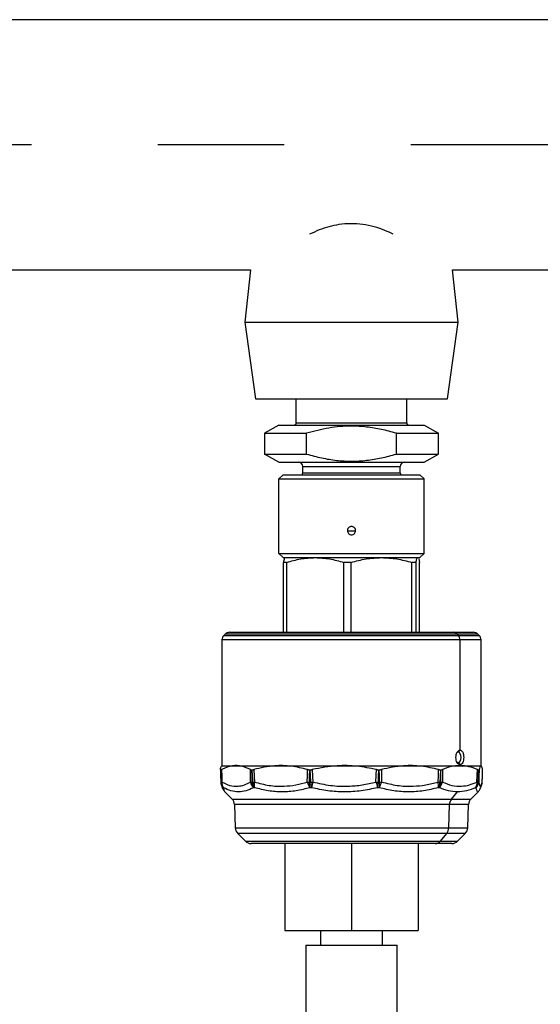
# Model space of a CAD drawing. Extents: x 1.4 to 30, y 1.4 to 19.7.
# Drawn here: x 24.7 to 25.1, y 8.8 to 9.6 of the extents above; entities that cross this region are included whole.
import ezdxf

# ---------------------------------------------------------------- set-up
doc = ezdxf.new("R2010")
doc.units = 0
doc.header["$MEASUREMENT"] = 0
doc.linetypes.add('CENTER', pattern=[0.4, 0.25, -0.05, 0.05, -0.05])
doc.linetypes.add('CENTERX2', pattern=[0.8, 0.5, -0.1, 0.1, -0.1])
doc.layers.get('0').update_dxf_attribs({"linetype": 'CONTINUOUS'})
doc.layers.add('CEN', color=5, linetype='CENTER')
doc.layers.add('DIM', color=94, linetype='CONTINUOUS')
doc.styles.add('SLDTEXTSTYLE0', font='TXT', dxfattribs={"width": 0.75})
doc.dimstyles.new('SLDDIMSTYLE0', dxfattribs={"dimtxt": 0.125, "dimasz": 0.13, "dimexe": 0, "dimexo": 0.0625, "dimgap": 0.03125, "dimtad": 0, "dimtih": 1, "dimtoh": 1, "dimdec": 3, "dimlfac": 12, "dimrnd": 1e-09, "dimzin": 4, "dimdsep": 46, "dimtxsty": 'SLDTEXTSTYLE0', "dimsah": 1, "dimcen": 0.09, "dimadec": 0, "dimazin": 0, "dimtfac": 1, "dimtdec": 3, "dimtofl": 0, "dimtmove": 0, "dimatfit": 3, "dimfxl": 1, "dimtolj": 1, "dimtzin": 12, "dimarcsym": 0})

# ---------------------------------------------------------------- blocks, each defined once
blk = doc.blocks.new('_D_2')
at = {"layer": 'DIM', "transparency": 16777216}
for p, q in [((25.552, 9.46392), (25.98491, 9.46392)), ((25.85991, 9.46392), (25.85991, 7.69797)), ((25.85991, 5.61146), (25.85991, 7.49953)), ((24.49251, 5.61146), (25.98491, 5.61146))]:
    blk.add_line(p, q, dxfattribs=at)
for points in [[(25.85991, 9.46392), (25.83991, 9.33392), (25.87991, 9.33392)], [(25.85991, 5.61146), (25.87991, 5.74146), (25.83991, 5.74146)]]:
    blk.add_solid(points, dxfattribs=at)
at = {"layer": 'DIM', "transparency": 16777216, "insert": (25.60592, 7.66066), "char_height": 0.125, "attachment_point": 1, "style": 'SLDTEXTSTYLE0'}
blk.add_mtext('47.000', dxfattribs=at)

msp = doc.modelspace()

# ---------------------------------------------------------------- linework, layer by layer
at = {"color": 7, "linetype": 'Continuous'}
for p, q in [((25.264723, 9.56288), (23.66646, 9.56288)), ((24.055813, 9.364963), (24.875369, 9.364963)), ((24.875369, 9.364963), (24.8708, 9.323421)), ((25.03498, 9.364963), (25.261251, 9.364963)), ((25.03955, 9.323421), (25.03498, 9.364963)), ((24.8708, 9.323421), (24.879341, 9.262838)), ((24.8708, 9.323421), (25.03955, 9.323421)), ((25.031008, 9.262838), (25.03955, 9.323421)), ((24.879341, 9.262838), (25.031008, 9.262838)), ((24.911425, 9.243645), (24.911425, 9.262838)), ((24.998925, 9.243645), (24.998925, 9.262838)), ((24.897642, 9.242005), (24.886277, 9.235443)), ((24.897642, 9.242005), (25.012707, 9.242005)), ((24.911425, 9.243645), (24.998925, 9.243645)), ((25.012707, 9.242005), (25.024072, 9.235443)), ((24.886277, 9.235443), (24.886277, 9.219039)), ((24.886277, 9.235443), (24.919687, 9.235443)), ((24.919687, 9.219039), (24.919687, 9.235443)), ((24.990662, 9.235443), (25.024072, 9.235443)), ((24.990662, 9.219039), (24.990662, 9.235443)), ((25.024072, 9.219039), (25.024072, 9.235443)), ((24.886277, 9.219039), (24.919687, 9.219039)), ((24.897642, 9.212477), (24.886277, 9.219039)), ((24.990662, 9.219039), (25.024072, 9.219039)), ((25.012707, 9.212477), (25.024072, 9.219039)), ((24.897642, 9.212477), (25.012707, 9.212477)), ((24.916625, 9.209196), (24.993725, 9.209196)), ((24.916625, 9.20425), (24.916625, 9.209196)), ((24.993725, 9.20425), (24.993725, 9.209196)), ((24.901041, 9.202634), (24.89776, 9.199354)), ((24.89776, 9.199354), (25.012589, 9.199354)), ((24.89776, 9.140299), (24.89776, 9.199354)), ((24.901041, 9.202634), (25.009309, 9.202634)), ((24.916625, 9.20425), (24.993725, 9.20425)), ((25.009309, 9.202634), (25.012589, 9.199354)), ((25.012589, 9.140299), (25.012589, 9.199354)), ((24.951839, 9.158343), (24.958482, 9.158343)), ((24.89776, 9.140299), (25.012589, 9.140299)), ((24.901041, 9.137018), (24.89776, 9.140299)), ((24.901041, 9.137018), (25.009309, 9.137018)), ((25.008345, 9.136012), (25.009079, 9.133229)), ((25.009309, 9.137018), (25.012589, 9.140299)), ((24.903815, 9.133229), (24.901271, 9.133229)), ((24.901271, 9.077963), (24.901271, 9.133229)), ((24.903815, 9.133229), (24.903815, 9.077963)), ((24.949113, 9.077963), (24.949113, 9.133229)), ((24.954738, 9.133229), (24.949113, 9.133229)), ((24.954738, 9.133229), (24.954738, 9.077963)), ((25.003017, 9.077963), (25.003017, 9.133229)), ((25.006098, 9.133229), (25.003017, 9.133229)), ((25.006098, 9.133229), (25.006098, 9.077963)), ((25.009079, 9.077963), (25.009079, 9.133229)), ((24.855308, 9.076521), (24.85409, 9.075303)), ((24.85409, 9.075303), (25.0398, 9.075303)), ((25.03878, 9.076521), (24.855308, 9.076521)), ((24.858788, 9.077963), (25.035867, 9.077963)), ((25.035867, 9.077963), (25.051561, 9.077963)), ((25.03878, 9.076521), (25.0398, 9.075303)), ((25.055041, 9.076521), (25.03878, 9.076521)), ((25.0398, 9.075303), (25.05626, 9.075303)), ((25.05626, 9.075303), (25.055041, 9.076521)), ((24.852648, 9.071823), (24.852648, 8.97232)), ((25.041007, 9.071823), (24.852648, 9.071823)), ((25.041007, 8.984623), (25.041007, 9.071823)), ((25.057701, 9.071823), (25.041007, 9.071823)), ((25.057701, 8.97232), (25.057701, 9.071823)), ((25.039633, 8.982982), (25.041007, 8.984623)), ((24.852648, 8.97232), (24.852378, 8.972049)), ((24.852648, 8.97232), (25.041007, 8.97232)), ((25.039633, 8.97478), (25.041007, 8.97314)), ((25.041007, 8.97232), (25.041007, 8.97314)), ((25.041007, 8.97232), (25.041008, 8.972318)), ((25.041007, 8.97232), (25.057701, 8.97232)), ((25.057972, 8.972049), (25.057701, 8.97232)), ((24.851614, 8.969099), (24.851744, 8.969099)), ((24.876184, 8.969099), (24.876607, 8.969099)), ((24.921919, 8.969099), (24.922522, 8.969099)), ((24.976566, 8.969099), (24.977186, 8.969099)), ((25.02548, 8.969099), (25.025953, 8.969099)), ((25.055556, 8.969099), (25.055754, 8.969099)), ((24.851886, 8.959314), (24.852143, 8.959314)), ((24.876233, 8.959314), (24.877069, 8.959314)), ((24.921732, 8.959314), (24.922923, 8.959314)), ((24.976192, 8.959314), (24.977419, 8.959314)), ((25.025021, 8.959314), (25.025954, 8.959314)), ((25.055134, 8.959314), (25.055525, 8.959314)), ((24.854018, 8.954903), (24.853766, 8.954903)), ((24.854741, 8.95185), (24.860659, 8.945932)), ((24.854791, 8.95202), (24.854846, 8.951955)), ((24.87849, 8.954903), (24.877669, 8.954903)), ((24.92351, 8.954903), (24.922341, 8.954903)), ((24.977014, 8.954903), (24.97581, 8.954903)), ((25.024667, 8.954903), (25.02375, 8.954903)), ((25.034301, 8.945932), (25.039045, 8.951599)), ((25.049691, 8.945932), (25.055609, 8.95185)), ((25.053699, 8.954903), (25.053315, 8.954903)), ((24.860659, 8.945932), (25.034301, 8.945932)), ((24.862577, 8.941521), (24.863221, 8.923065)), ((25.032695, 8.941521), (24.862577, 8.941521)), ((25.032156, 8.923065), (25.032695, 8.941521)), ((25.047773, 8.941521), (25.032695, 8.941521)), ((25.034301, 8.945932), (25.049691, 8.945932)), ((25.047128, 8.923065), (25.047773, 8.941521)), ((24.863221, 8.923065), (25.032156, 8.923065)), ((24.865139, 8.918655), (24.871232, 8.912562)), ((25.03055, 8.918655), (24.865139, 8.918655)), ((25.025449, 8.912562), (25.03055, 8.918655)), ((25.045211, 8.918655), (25.03055, 8.918655)), ((25.032156, 8.923065), (25.047128, 8.923065)), ((25.039118, 8.912562), (25.045211, 8.918655)), ((24.871232, 8.912562), (25.025449, 8.912562)), ((25.021565, 8.91064), (24.875872, 8.91064)), ((24.902506, 8.91064), (24.902506, 8.841742)), ((24.955175, 8.91064), (24.955175, 8.841742)), ((25.007844, 8.91064), (25.007844, 8.841742)), ((25.009565, 8.91064), (25.009565, 8.91064)), ((25.012764, 8.91064), (25.012764, 8.91064)), ((25.013143, 8.91064), (25.013143, 8.91064)), ((25.034478, 8.91064), (25.021565, 8.91064)), ((25.025449, 8.912562), (25.039118, 8.912562)), ((24.902506, 8.841742), (24.955175, 8.841742)), ((24.930568, 8.841742), (24.930568, 8.830243)), ((24.955175, 8.841742), (25.007844, 8.841742)), ((24.979781, 8.830243), (24.979781, 8.841742)), ((24.919085, 8.830243), (24.919085, 8.707211)), ((24.919085, 8.830243), (24.991264, 8.830243)), ((24.991264, 8.707211), (24.991264, 8.830243))]:
    msp.add_line(p, q, dxfattribs=at)
at = {"color": 7, "linetype": 'Continuous', "flags": 128}
for points in [[(25.039633, 8.982982), (25.038775, 8.98267), (25.038576, 8.982498)], [(25.039633, 8.97478), (25.040492, 8.975092), (25.041219, 8.975981), (25.041706, 8.977312), (25.041876, 8.978881), (25.041706, 8.980451), (25.041219, 8.981781), (25.040492, 8.98267), (25.039633, 8.982982)], [(25.038556, 8.975284), (25.038775, 8.975092), (25.039633, 8.97478)], [(24.85148, 8.969182), (24.851604, 8.964817), (24.851758, 8.959349)], [(24.851614, 8.969099), (24.851766, 8.963619), (24.851886, 8.959314)], [(24.852143, 8.959314), (24.85192, 8.964794), (24.851744, 8.969099)], [(24.8523, 8.969297), (24.852524, 8.963739), (24.852701, 8.959371)], [(24.875292, 8.959371), (24.875257, 8.96493), (24.875229, 8.969297)], [(24.876184, 8.969099), (24.876212, 8.963619), (24.876233, 8.959314)], [(24.877069, 8.959314), (24.87681, 8.964794), (24.876607, 8.969099)], [(24.877885, 8.969297), (24.87814, 8.963739), (24.878341, 8.959371)], [(24.920225, 8.959371), (24.920321, 8.96493), (24.920396, 8.969297)], [(24.921919, 8.969099), (24.921815, 8.963619), (24.921732, 8.959314)], [(24.922923, 8.959314), (24.922698, 8.964794), (24.922522, 8.969099)], [(24.92418, 8.969297), (24.924397, 8.963739), (24.924568, 8.959371)], [(24.974523, 8.959371), (24.974725, 8.96493), (24.974883, 8.969297)], [(24.976566, 8.969099), (24.976357, 8.963619), (24.976192, 8.959314)], [(24.977419, 8.959314), (24.977288, 8.964794), (24.977186, 8.969099)], [(24.97878, 8.969297), (24.978901, 8.963739), (24.978997, 8.959371)], [(25.023637, 8.959371), (25.02389, 8.96493), (25.024088, 8.969297)], [(25.02548, 8.969099), (25.025223, 8.963619), (25.025021, 8.959314)], [(25.025954, 8.959314), (25.025953, 8.964794), (25.025953, 8.969099)], [(25.027055, 8.969297), (25.027048, 8.963739), (25.027042, 8.959371)], [(25.054406, 8.959371), (25.054643, 8.96493), (25.054829, 8.969297)], [(25.055556, 8.969099), (25.05532, 8.963619), (25.055134, 8.959314)], [(25.055525, 8.959314), (25.055653, 8.964794), (25.055754, 8.969099)], [(25.05607, 8.969297), (25.055936, 8.963739), (25.055831, 8.959371)], [(25.058587, 8.959371), (25.058744, 8.96493), (25.058867, 8.969297)], [(25.058592, 8.959349), (25.058719, 8.963868), (25.058869, 8.969182)], [(24.851753, 8.959358), (24.851754, 8.959356), (24.851758, 8.959349)], [(24.851929, 8.958022), (24.852072, 8.957521), (24.852083, 8.957485)], [(24.877069, 8.959314), (24.877212, 8.95932), (24.87736, 8.959327), (24.877513, 8.959334), (24.87767, 8.959341), (24.877832, 8.959348), (24.877997, 8.959356), (24.878167, 8.959363), (24.878341, 8.959371)], [(25.05842, 8.958022), (25.058278, 8.957521), (25.058266, 8.957485)], [(25.058587, 8.959371), (25.058595, 8.959363), (25.058596, 8.959358)]]:
    msp.add_lwpolyline(points, dxfattribs=at)
at = {"color": 7, "linetype": 'Continuous'}
for centre, radius, start, end in [((24.909784, 9.243645), 0.00164, 270, 0), ((25.000565, 9.243645), 0.00164, 180, 270), ((24.913344, 9.209196), 0.003281, 0, 90), ((24.997005, 9.209196), 0.003281, 90, 180), ((24.913344, 9.20425), 0.003281, 330.49823, 0), ((24.997005, 9.20425), 0.003281, 180, 209.50177), ((24.85757, 9.071823), 0.004921, 135, 180), ((24.858788, 9.073041), 0.004921, 90, 135), ((25.035791, 9.074144), 0.003819, 38.489636, 88.859901), ((25.035569, 9.071887), 0.005438, 359.329714, 38.919982), ((25.051561, 9.073041), 0.004921, 45, 90), ((25.05278, 9.071823), 0.004921, 0, 45), ((24.858312, 8.959543), 0.006562, 181.617197, 193.403021), ((24.851897, 8.959605), 0.000291, 241.389376, 267.887021), ((24.858508, 8.95953), 0.006625, 181.865368, 224.290471), ((24.857958, 8.959474), 0.006202, 198.703106, 227.470293), ((24.853529, 8.94856), 0.010843, 94.383052, 97.343773), ((24.858773, 8.959528), 0.006633, 181.849267, 224.203636), ((24.858605, 8.958684), 0.005944, 173.359298, 219.495837), ((24.877305, 8.984709), 0.025418, 265.457775, 267.583828), ((24.882696, 8.960445), 0.007482, 188.251542, 227.789414), ((24.883975, 8.959396), 0.007742, 180.604753, 215.470549), ((24.884866, 8.959392), 0.007797, 180.57134, 215.146297), ((24.88647, 8.957407), 0.008363, 166.414353, 197.419115), ((24.925226, 9.071186), 0.111926, 267.439058, 268.211089), ((24.931024, 8.961749), 0.011058, 192.419788, 218.253777), ((24.937496, 8.959241), 0.015764, 179.735897, 195.973461), ((24.91477, 9.217347), 0.258161, 271.809783, 272.175134), ((24.939229, 8.959239), 0.016306, 179.73638, 195.420209), ((25.02063, 8.934257), 0.099291, 165.348778, 167.99865), ((25.052549, 8.979418), 0.080559, 194.408998, 197.716344), ((24.983229, 9.188866), 0.22966, 267.827523, 268.244128), ((24.951638, 8.959221), 0.024555, 349.872387, 0.217223), ((24.966478, 8.962252), 0.012846, 325.103163, 347.038866), ((24.954179, 8.959222), 0.02324, 349.288818, 0.225563), ((24.9733, 9.094643), 0.135392, 271.743217, 272.411416), ((25.013874, 8.95689), 0.010074, 348.627697, 14.262268), ((25.048709, 9.548692), 0.589854, 267.563928, 267.698437), ((25.016589, 8.959355), 0.008432, 328.131561, 359.722369), ((25.019219, 8.960666), 0.00793, 313.393437, 350.606213), ((25.017604, 8.959359), 0.008351, 327.754349, 359.692488), ((25.024454, 8.998208), 0.038923, 272.209852, 273.81347), ((25.048394, 8.958472), 0.006079, 324.046807, 8.502932), ((25.048403, 8.959509), 0.006734, 316.844018, 358.338661), ((25.049484, 8.959657), 0.006353, 311.557845, 357.420253), ((25.048807, 8.959512), 0.006721, 316.709759, 358.315222), ((25.052366, 8.928776), 0.030663, 84.819916, 86.183559), ((25.055499, 8.960297), 0.000983, 271.462913, 289.704948), ((25.052456, 8.959443), 0.006131, 346.59936, 359.32997), ((25.052037, 8.959543), 0.006562, 346.596979, 358.382803), ((24.856019, 8.941292), 0.006562, 2, 45), ((25.03991, 8.941393), 0.007216, 141.017427, 178.978398), ((25.054331, 8.941292), 0.006562, 135, 178), ((24.869779, 8.923294), 0.006562, 182, 225), ((25.024941, 8.923194), 0.007216, 321.017427, 358.978398), ((25.040571, 8.923294), 0.006562, 315, 358), ((24.875872, 8.917201), 0.006562, 225, 270), ((25.021463, 8.915731), 0.005092, 271.140099, 321.510364), ((25.034478, 8.917201), 0.006562, 270, 315)]:
    msp.add_arc(centre, radius, start, end, dxfattribs=at)
for points, knots in [([(24.988225, 9.392987), (24.986062, 9.394046), (24.981378, 9.39634), (24.97317, 9.399024), (24.964171, 9.400987), (24.954693, 9.401642), (24.945645, 9.400884), (24.937231, 9.399009), (24.929349, 9.396468), (24.924556, 9.394188), (24.922079, 9.39301)], [0, 0, 0, 0, 0.1115717, 0.2416365, 0.3747133, 0.5050413, 0.6403025, 0.7559101, 0.8738763, 1, 1, 1, 1]), ([(24.990662, 9.235443), (24.98673, 9.236531), (24.978985, 9.238674), (24.967108, 9.240644), (24.953189, 9.241476), (24.937144, 9.24011), (24.925519, 9.237002), (24.919687, 9.235443)], [0, 0, 0, 0, 0.1697207, 0.3342361, 0.4998931, 0.7491247, 1, 1, 1, 1]), ([(24.919687, 9.219039), (24.923653, 9.217942), (24.931433, 9.21579), (24.943321, 9.213832), (24.955216, 9.213115), (24.967109, 9.213841), (24.978984, 9.215807), (24.986729, 9.21795), (24.990662, 9.219039)], [0, 0, 0, 0, 0.1711145, 0.3356498, 0.5002304, 0.6658253, 0.8303092, 1, 1, 1, 1]), ([(24.958456, 9.158343), (24.95842, 9.158714), (24.958362, 9.159315), (24.957979, 9.160094), (24.957517, 9.160685), (24.956925, 9.161151), (24.956146, 9.161521), (24.955173, 9.161688), (24.9542, 9.16152), (24.953422, 9.161149), (24.952831, 9.160683), (24.952369, 9.160092), (24.951987, 9.159315), (24.951929, 9.158714), (24.951894, 9.158343)], [0, 0, 0, 0, 0.10771662, 0.17460001, 0.25002581, 0.32543936, 0.39235097, 0.50024398, 0.60795231, 0.67482471, 0.750235, 0.82554653, 0.89234818, 1, 1, 1, 1]), ([(24.951894, 9.158343), (24.951943, 9.157914), (24.952042, 9.157055), (24.952801, 9.155962), (24.953886, 9.155233), (24.955176, 9.154977), (24.956465, 9.155234), (24.957549, 9.155963), (24.958307, 9.157054), (24.958406, 9.157913), (24.958456, 9.158343)], [0, 0, 0, 0, 0.1249711, 0.2500532, 0.3751484, 0.5001271, 0.6250496, 0.7499706, 0.8749363, 1, 1, 1, 1]), ([(24.9026, 9.136804), (24.9024, 9.136641), (24.901944, 9.136271), (24.901513, 9.134322), (24.901271, 9.133229)], [0, 0, 0, 0, 0.4391678, 1, 1, 1, 1]), ([(24.903815, 9.133229), (24.907528, 9.134301), (24.914974, 9.136451), (24.922627, 9.136828), (24.926464, 9.137018)], [0, 0, 0, 0, 0.4987473, 1, 1, 1, 1]), ([(24.926464, 9.137018), (24.930283, 9.136828), (24.937933, 9.136449), (24.945383, 9.134304), (24.949113, 9.133229)], [0, 0, 0, 0, 0.4992689, 1, 1, 1, 1]), ([(24.954738, 9.133229), (24.958719, 9.134305), (24.966658, 9.136451), (24.974812, 9.136829), (24.978877, 9.137018)], [0, 0, 0, 0, 0.5014998, 1, 1, 1, 1]), ([(24.978877, 9.137018), (24.982946, 9.136829), (24.991105, 9.136449), (24.999039, 9.134305), (25.003017, 9.133229)], [0, 0, 0, 0, 0.4985481, 1, 1, 1, 1]), ([(25.006098, 9.133229), (25.006346, 9.134305), (25.006841, 9.136451), (25.00734, 9.136829), (25.007588, 9.137018)], [0, 0, 0, 0, 0.5014998, 1, 1, 1, 1]), ([(25.041007, 8.97314), (25.040805, 8.973162), (25.040398, 8.973208), (25.039606, 8.97368), (25.038704, 8.974742), (25.037994, 8.976663), (25.037736, 8.978887), (25.037995, 8.981108), (25.038707, 8.983025), (25.039608, 8.984084), (25.040399, 8.984556), (25.040805, 8.984601), (25.041007, 8.984623)], [0, 0, 0, 0, 0.0619055, 0.1253147, 0.2502374, 0.3751944, 0.5003051, 0.6253821, 0.7499872, 0.8749723, 0.9380915, 1, 1, 1, 1]), ([(25.041007, 8.984623), (25.041206, 8.9846), (25.041609, 8.984554), (25.042362, 8.984081), (25.043179, 8.983021), (25.043792, 8.981103), (25.044008, 8.978881), (25.043791, 8.976659), (25.043178, 8.974739), (25.042361, 8.97368), (25.041608, 8.973207), (25.041206, 8.973162), (25.041007, 8.97314)], [0, 0, 0, 0, 0.0618788, 0.1253449, 0.2502871, 0.3750185, 0.4999398, 0.6251018, 0.7498389, 0.8749212, 0.9380726, 1, 1, 1, 1]), ([(24.851483, 8.969297), (24.851732, 8.970429), (24.852053, 8.971886), (24.852419, 8.971919), (24.852501, 8.971926)], [0, 0, 0, 0, 0.7768702, 1, 1, 1, 1]), ([(24.875229, 8.969297), (24.872915, 8.970287), (24.868241, 8.972285), (24.860471, 8.972672), (24.855224, 8.970505), (24.8523, 8.969297)], [0, 0, 0, 0, 0.3025585, 0.6112112, 1, 1, 1, 1]), ([(24.920396, 8.969297), (24.916135, 8.970287), (24.907527, 8.972285), (24.893133, 8.972672), (24.883343, 8.970505), (24.877885, 8.969297)], [0, 0, 0, 0, 0.30255845, 0.61121116, 1, 1, 1, 1]), ([(24.974883, 8.969297), (24.969816, 8.970287), (24.959581, 8.972285), (24.942418, 8.972672), (24.930708, 8.970505), (24.92418, 8.969297)], [0, 0, 0, 0, 0.3025585, 0.6112112, 1, 1, 1, 1]), ([(25.024088, 8.969297), (25.019574, 8.970287), (25.010454, 8.972285), (24.995122, 8.972672), (24.984629, 8.970505), (24.97878, 8.969297)], [0, 0, 0, 0, 0.30255845, 0.61121116, 1, 1, 1, 1]), ([(25.041008, 8.972318), (25.038683, 8.972184), (25.034, 8.971916), (25.029381, 8.970174), (25.027055, 8.969297)], [0, 0, 0, 0, 0.49655841, 1, 1, 1, 1]), ([(25.054829, 8.969297), (25.052572, 8.970164), (25.04803, 8.971909), (25.043359, 8.972181), (25.041008, 8.972318)], [0, 0, 0, 0, 0.4967465, 1, 1, 1, 1]), ([(25.058867, 8.969297), (25.058613, 8.970287), (25.058101, 8.972285), (25.057164, 8.972672), (25.056462, 8.970505), (25.05607, 8.969297)], [0, 0, 0, 0, 0.3025585, 0.6112112, 1, 1, 1, 1]), ([(24.851483, 8.969297), (24.851478, 8.969257), (24.85147, 8.969191), (24.8515, 8.969135), (24.851544, 8.969104), (24.851591, 8.969101), (24.851614, 8.969099)], [0, 0, 0, 0, 0.3398625, 0.5599086, 0.7799535, 1, 1, 1, 1]), ([(24.851744, 8.969099), (24.851789, 8.969103), (24.851863, 8.96911), (24.852005, 8.969159), (24.852141, 8.969217), (24.852247, 8.96927), (24.8523, 8.969297)], [0, 0, 0, 0, 0.3399597, 0.5600065, 0.7800376, 1, 1, 1, 1]), ([(24.875229, 8.969297), (24.875319, 8.969257), (24.875468, 8.969191), (24.875715, 8.969135), (24.875939, 8.969104), (24.876102, 8.969101), (24.876184, 8.969099)], [0, 0, 0, 0, 0.3398625, 0.5599086, 0.7799535, 1, 1, 1, 1]), ([(24.876607, 8.969099), (24.87674, 8.969103), (24.876959, 8.96911), (24.877292, 8.969159), (24.877582, 8.969217), (24.877784, 8.96927), (24.877885, 8.969297)], [0, 0, 0, 0, 0.33995972, 0.56000649, 0.78003759, 1, 1, 1, 1]), ([(24.920396, 8.969297), (24.920558, 8.969257), (24.920824, 8.969191), (24.92122, 8.969135), (24.921565, 8.969104), (24.921801, 8.969101), (24.921919, 8.969099)], [0, 0, 0, 0, 0.3398625, 0.5599086, 0.7799535, 1, 1, 1, 1]), ([(24.922522, 8.969099), (24.922708, 8.969103), (24.923013, 8.96911), (24.923447, 8.969159), (24.923814, 8.969217), (24.924058, 8.96927), (24.92418, 8.969297)], [0, 0, 0, 0, 0.3399597, 0.5600065, 0.7800376, 1, 1, 1, 1]), ([(24.974883, 8.969297), (24.975072, 8.969257), (24.975384, 8.969191), (24.975824, 8.969135), (24.976196, 8.969104), (24.976442, 8.969101), (24.976566, 8.969099)], [0, 0, 0, 0, 0.3398625, 0.5599086, 0.7799535, 1, 1, 1, 1]), ([(24.977186, 8.969099), (24.977375, 8.969103), (24.977685, 8.96911), (24.978104, 8.969159), (24.978449, 8.969217), (24.97867, 8.96927), (24.97878, 8.969297)], [0, 0, 0, 0, 0.3399597, 0.5600065, 0.7800376, 1, 1, 1, 1]), ([(25.024088, 8.969297), (25.024255, 8.969257), (25.024529, 8.969191), (25.024895, 8.969135), (25.025195, 8.969104), (25.025385, 8.969101), (25.02548, 8.969099)], [0, 0, 0, 0, 0.3398625, 0.5599086, 0.7799535, 1, 1, 1, 1]), ([(25.025953, 8.969099), (25.026093, 8.969103), (25.026325, 8.96911), (25.026616, 8.969159), (25.026848, 8.969217), (25.026986, 8.96927), (25.027055, 8.969297)], [0, 0, 0, 0, 0.3399597, 0.5600065, 0.7800376, 1, 1, 1, 1]), ([(25.054829, 8.969297), (25.054928, 8.969257), (25.05509, 8.969191), (25.055284, 8.969135), (25.055433, 8.969104), (25.055515, 8.969101), (25.055556, 8.969099)], [0, 0, 0, 0, 0.3398625, 0.5599086, 0.7799535, 1, 1, 1, 1]), ([(25.055754, 8.969099), (25.055809, 8.969103), (25.055901, 8.96911), (25.055987, 8.969159), (25.056042, 8.969217), (25.05606, 8.96927), (25.05607, 8.969297)], [0, 0, 0, 0, 0.3399597, 0.5600065, 0.7800376, 1, 1, 1, 1]), ([(25.058867, 8.969297), (25.058874, 8.969255), (25.058882, 8.969209), (25.058869, 8.969183), (25.058868, 8.969182)], [0, 0, 0, 0, 0.9484591, 1, 1, 1, 1]), ([(24.852082, 8.957488), (24.852477, 8.95623), (24.853241, 8.953791), (24.854243, 8.95253), (24.854728, 8.95192)], [0, 0, 0, 0, 0.5158539, 1, 1, 1, 1]), ([(24.852701, 8.959371), (24.854808, 8.958348), (24.859024, 8.9563), (24.864998, 8.955832), (24.870448, 8.956875), (24.873677, 8.958539), (24.875292, 8.959371)], [0, 0, 0, 0, 0.27992997, 0.5599554, 0.77991261, 1, 1, 1, 1]), ([(24.878341, 8.959371), (24.882219, 8.958348), (24.889975, 8.9563), (24.901038, 8.955832), (24.911173, 8.956875), (24.917207, 8.958539), (24.920225, 8.959371)], [0, 0, 0, 0, 0.27993, 0.5599554, 0.7799126, 1, 1, 1, 1]), ([(24.924568, 8.959371), (24.929177, 8.958348), (24.938397, 8.9563), (24.951584, 8.955832), (24.963687, 8.956875), (24.970911, 8.958539), (24.974523, 8.959371)], [0, 0, 0, 0, 0.27993, 0.5599554, 0.7799126, 1, 1, 1, 1]), ([(24.978997, 8.959371), (24.983102, 8.958348), (24.991314, 8.9563), (25.003092, 8.955832), (25.013921, 8.956875), (25.020398, 8.958539), (25.023637, 8.959371)], [0, 0, 0, 0, 0.27992997, 0.5599554, 0.77991261, 1, 1, 1, 1]), ([(25.027042, 8.959371), (25.029544, 8.958348), (25.034547, 8.9563), (25.04176, 8.955832), (25.048414, 8.956875), (25.052409, 8.958539), (25.054406, 8.959371)], [0, 0, 0, 0, 0.27993, 0.5599554, 0.7799126, 1, 1, 1, 1]), ([(25.055621, 8.95192), (25.056106, 8.95253), (25.057108, 8.953791), (25.057873, 8.95623), (25.058267, 8.957488)], [0, 0, 0, 0, 0.4841461, 1, 1, 1, 1]), ([(25.055831, 8.959371), (25.056058, 8.958348), (25.056513, 8.9563), (25.057228, 8.955832), (25.057923, 8.956875), (25.058366, 8.958539), (25.058587, 8.959371)], [0, 0, 0, 0, 0.27993, 0.5599554, 0.7799126, 1, 1, 1, 1]), ([(24.853766, 8.954903), (24.853983, 8.953907), (24.854309, 8.952409), (24.85467, 8.952117), (24.854791, 8.95202)], [0, 0, 0, 0, 0.6649418, 1, 1, 1, 1]), ([(24.877669, 8.954903), (24.875703, 8.953973), (24.871772, 8.952113), (24.865783, 8.951342), (24.859812, 8.952113), (24.855951, 8.953973), (24.854018, 8.954903)], [0, 0, 0, 0, 0.2502026, 0.4999993, 0.7497968, 1, 1, 1, 1]), ([(24.922341, 8.954903), (24.918715, 8.953973), (24.91147, 8.952113), (24.900378, 8.951342), (24.889297, 8.952113), (24.882095, 8.953973), (24.87849, 8.954903)], [0, 0, 0, 0, 0.2502026, 0.4999993, 0.7497968, 1, 1, 1, 1]), ([(24.97581, 8.954903), (24.971497, 8.953973), (24.96288, 8.952113), (24.949656, 8.951342), (24.936434, 8.952113), (24.92782, 8.953973), (24.92351, 8.954903)], [0, 0, 0, 0, 0.2502026, 0.4999993, 0.7497968, 1, 1, 1, 1]), ([(25.02375, 8.954903), (25.019906, 8.953973), (25.012224, 8.952113), (25.000413, 8.951342), (24.988592, 8.952113), (24.980876, 8.953973), (24.977014, 8.954903)], [0, 0, 0, 0, 0.2502026, 0.4999993, 0.7497968, 1, 1, 1, 1]), ([(25.039045, 8.951599), (25.03663, 8.951749), (25.031797, 8.952049), (25.027045, 8.953951), (25.024667, 8.954903)], [0, 0, 0, 0, 0.4995943, 1, 1, 1, 1]), ([(25.053315, 8.954903), (25.05097, 8.953951), (25.046283, 8.952049), (25.041456, 8.951749), (25.039045, 8.951599)], [0, 0, 0, 0, 0.500406, 1, 1, 1, 1]), ([(25.055504, 8.951955), (25.055405, 8.951807), (25.05507, 8.951306), (25.054468, 8.952174), (25.053955, 8.953993), (25.053699, 8.954903)], [0, 0, 0, 0, 0.173112, 0.5862205, 1, 1, 1, 1])]:
    msp.add_open_spline(points, degree=3, knots=knots, dxfattribs=at)
at = {"layer": 'CEN', "linetype": 'CENTERX2'}
msp.add_line((25.501997, 9.463921), (22.936035, 9.463921), dxfattribs=at)

# ---------------------------------------------------------------- dimensions: what is measured, and where the dimension line sits
at = {"layer": 'DIM'}
dim = msp.add_linear_dim(base=(25.859909, 5.611456), p1=(25.501997, 9.463921), p2=(24.442511, 5.611456), angle=90, dimstyle='SLDDIMSTYLE0', dxfattribs=at)
dim.commit()
dim.dimension.update_dxf_attribs({"geometry": '_D_2', "text_midpoint": (25.859909, 7.598749), "dimtype": 160})

doc.saveas('drawing.dxf')
